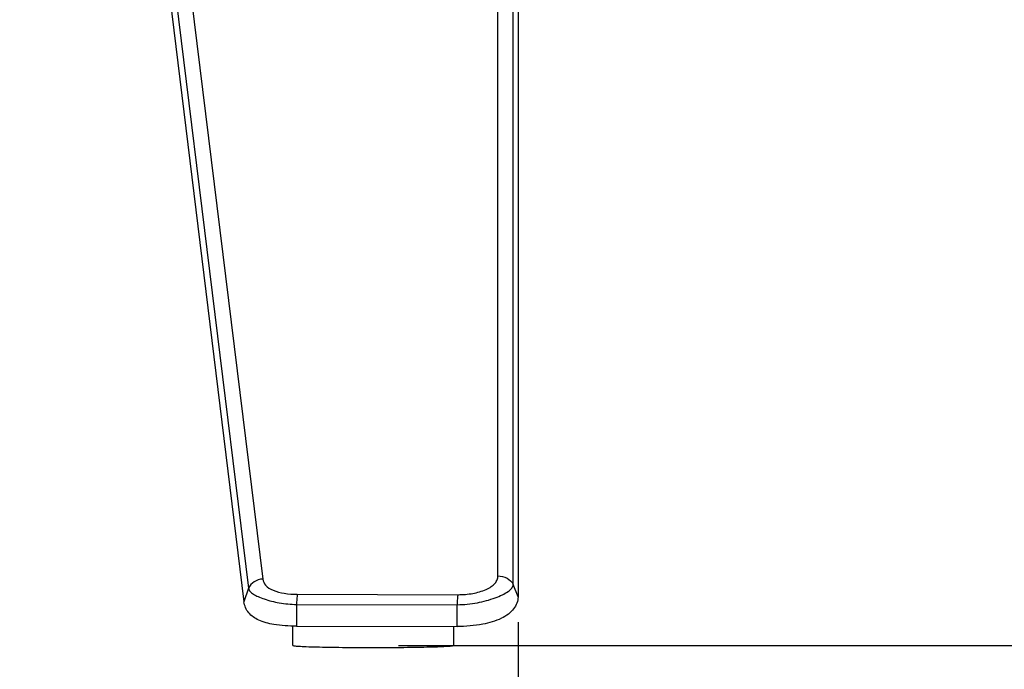
# Model space of a CAD drawing. Units: inches. Extents: x 0 to 157, y 0 to 118.
# Drawn here: x 65 to 68, y 42 to 44 of the extents above; entities that cross this region are included whole.
import ezdxf

# ---------------------------------------------------------------- set-up
doc = ezdxf.new("R2010")
doc.units = ezdxf.units.IN
doc.header["$LTSCALE"] = 8.661417
doc.header["$MEASUREMENT"] = 0
doc.layers.get('0').update_dxf_attribs({"linetype": 'CONTINUOUS'})
doc.layers.add('7_ALL_FEATURES', color=7, linetype='CONTINUOUS')
doc.layers.add('DEF_DRAFT_DIM', color=7, linetype='CONTINUOUS')
doc.styles.get("Standard").update_dxf_attribs({"font": 'ar_wgl__.ttf'})
doc.dimstyles.new('DIMSTYLE_1', dxfattribs={"dimtxt": 0.5, "dimasz": 0.1875, "dimexe": 0.125, "dimexo": 0.0625, "dimgap": 0.125, "dimtad": 0, "dimtih": 1, "dimtoh": 1, "dimdec": 0, "dimzin": 4, "dimdsep": 46, "dimtxsty": 'Standard', "dimblk": 'CLOSED', "dimblk1": 'CLOSED', "dimblk2": 'CLOSED', "dimcen": 0.09, "dimadec": 0, "dimazin": 1, "dimtfac": 1, "dimtofl": 0, "dimtmove": 0, "dimatfit": 3, "dimldrblk": 'CLOSED', "dimfxl": 0, "dimtolj": 1, "dimtzin": 4, "dimarcsym": 0})
doc.dimstyles.new('DIMSTYLE_2', dxfattribs={"dimtxt": 0.5, "dimasz": 0.1875, "dimexe": 0.125, "dimexo": 0.0625, "dimgap": 0.125, "dimtad": 0, "dimtih": 1, "dimtoh": 1, "dimdec": 1, "dimzin": 4, "dimdsep": 46, "dimtxsty": 'Standard', "dimblk": 'CLOSED', "dimblk1": 'CLOSED', "dimblk2": 'CLOSED', "dimcen": 0.09, "dimadec": 1, "dimazin": 1, "dimtfac": 1, "dimtofl": 0, "dimtmove": 0, "dimatfit": 3, "dimldrblk": 'CLOSED', "dimfxl": 0, "dimtolj": 1, "dimtzin": 4, "dimarcsym": 0})

# ---------------------------------------------------------------- blocks, each defined once
blk = doc.blocks.new('_CLOSED')
at = {"color": 0, "linetype": 'ByBlock'}
for p, q in [((0, 0), (-1, 0.167)), ((-1, 0.167), (-1, -0.167)), ((-1, -0.167), (0, 0)), ((-1, 0), (0, 0))]:
    blk.add_line(p, q, dxfattribs=at)
blk = doc.blocks.new('*D12')
at = {"layer": 'DEF_DRAFT_DIM', "color": 2, "linetype": 'Continuous', "transparency": 16777216}
for p, q in [((67.3256, 81.0836), (71.9499, 81.0836)), ((71.9499, 81.0836), (72.1999, 81.0836)), ((72.0749, 81.0836), (72.0749, 61.7195)), ((72.0749, 42.3555), (72.0749, 61.7195)), ((66.2128, 42.3555), (71.9499, 42.3555)), ((71.9499, 42.3555), (72.1999, 42.3555))]:
    blk.add_line(p, q, dxfattribs=at)
at = {"layer": 'DEF_DRAFT_DIM', "color": 2, "linetype": 'Continuous', "transparency": 16777216, "xscale": 0.1875, "yscale": 0.1875, "zscale": 0.1875}
for p, rotation in [((72.0749, 81.0836), 90), ((72.0749, 42.3555), 270)]:
    blk.add_blockref('_CLOSED', p, dxfattribs=dict(at, rotation=rotation))
at = {"layer": 'DEF_DRAFT_DIM', "color": 2, "linetype": 'Continuous', "transparency": 16777216, "insert": (71.4499, 61.7195), "char_height": 0.5, "width": 1.358736, "attachment_point": 2, "rotation": 90, "line_spacing_factor": 0.9}
blk.add_mtext(' 980', dxfattribs=at)
blk = doc.blocks.new('*D25')
at = {"layer": 'DEF_DRAFT_DIM', "color": 2, "linetype": 'Continuous', "transparency": 16777216}
for p, q in [((6.7125, 42.4124), (6.7125, 40.1386)), ((66.5053, 42.4124), (66.5053, 40.1386)), ((6.7125, 40.2636), (36.6089, 40.2636)), ((66.5053, 40.2636), (36.6089, 40.2636))]:
    blk.add_line(p, q, dxfattribs=at)
at = {"layer": 'DEF_DRAFT_DIM', "color": 2, "linetype": 'Continuous', "transparency": 16777216, "xscale": 0.1875, "yscale": 0.1875, "zscale": 0.1875}
for p, rotation in [((6.7125, 40.2636), 180.0000010973), ((66.5053, 40.2636), 1.0973e-06)]:
    blk.add_blockref('_CLOSED', p, dxfattribs=dict(at, rotation=rotation))
at = {"layer": 'DEF_DRAFT_DIM', "color": 2, "linetype": 'Continuous', "transparency": 16777216, "insert": (36.6089, 40.8886), "char_height": 0.5, "width": 1.553903, "attachment_point": 2, "line_spacing_factor": 0.9}
blk.add_mtext('1519', dxfattribs=at)

msp = doc.modelspace()

# ---------------------------------------------------------------- linework, layer by layer
at = {"layer": '7_ALL_FEATURES', "color": 7, "linetype": 'Continuous'}
for p, q in [((66.4561, 42.5257), (66.4561, 45.3469)), ((66.4937, 42.505), (66.4937, 45.3263)), ((66.5053, 45.2193), (66.5053, 42.4749)), ((65.6142, 44.6811), (65.8798, 42.5183)), ((65.5792, 44.6584), (65.8448, 42.4957)), ((65.5683, 44.6248), (65.8339, 42.4625)), ((65.8448, 42.4957), (65.8339, 42.4625)), ((66.5053, 42.4749), (66.4937, 42.505)), ((65.9644, 42.4808), (66.3578, 42.4799)), ((65.9627, 42.4561), (66.3562, 42.4553)), ((65.9627, 42.4561), (65.9627, 42.4028)), ((66.3562, 42.4019), (66.3562, 42.4553)), ((65.9534, 42.3555), (65.9534, 42.403)), ((65.9627, 42.4028), (66.3562, 42.4019)), ((66.3471, 42.402), (66.3471, 42.3555))]:
    msp.add_line(p, q, dxfattribs=at)
for points, knots in [([(65.8798, 42.5183), (65.8724, 42.5179), (65.858, 42.5134), (65.8477, 42.502), (65.8448, 42.4957)], [0, 0, 0, 0, 0.514435, 1, 1, 1, 1]), ([(65.8798, 42.5183), (65.8805, 42.5128), (65.8865, 42.5003), (65.9069, 42.489), (65.9336, 42.4821), (65.9538, 42.4808), (65.9644, 42.4808)], [0, 0, 0, 0, 0.167899, 0.391851, 0.678312, 1, 1, 1, 1]), ([(66.3578, 42.4799), (66.3702, 42.4798), (66.3938, 42.4818), (66.4216, 42.4894), (66.4394, 42.499), (66.449, 42.507), (66.4549, 42.5161), (66.4561, 42.5226), (66.4561, 42.5257)], [0, 0, 0, 0, 0.316206, 0.605516, 0.728764, 0.83382, 0.921811, 1, 1, 1, 1]), ([(66.4561, 42.5257), (66.4637, 42.526), (66.4791, 42.5226), (66.4904, 42.5115), (66.4937, 42.505)], [0, 0, 0, 0, 0.515969, 1, 1, 1, 1]), ([(65.8448, 42.4957), (65.8455, 42.4928), (65.8486, 42.4868), (65.8575, 42.4803), (65.8694, 42.4745), (65.8903, 42.4665), (65.9216, 42.4587), (65.9485, 42.4561), (65.9627, 42.4561)], [0, 0, 0, 0, 0.068719, 0.149384, 0.252099, 0.375588, 0.669146, 1, 1, 1, 1]), ([(66.3562, 42.4553), (66.3728, 42.4554), (66.4045, 42.4587), (66.4414, 42.4686), (66.4663, 42.4789), (66.48, 42.4866), (66.4901, 42.4946), (66.4933, 42.5017), (66.4937, 42.505)], [0, 0, 0, 0, 0.326778, 0.624515, 0.750375, 0.854844, 0.935233, 1, 1, 1, 1]), ([(65.9627, 42.4028), (65.9441, 42.4028), (65.9124, 42.4045), (65.8719, 42.4148), (65.8435, 42.4331), (65.8351, 42.4527), (65.8339, 42.4625)], [0, 0, 0, 0, 0.363835, 0.61362, 0.808143, 1, 1, 1, 1]), ([(65.9644, 42.4808), (65.9642, 42.4793), (65.9632, 42.4711), (65.9629, 42.4628), (65.9627, 42.4561)], [0, 0, 0, 0, 0.185859, 1, 1, 1, 1]), ([(66.3578, 42.4799), (66.3576, 42.4784), (66.3567, 42.4702), (66.3564, 42.462), (66.3562, 42.4553)], [0, 0, 0, 0, 0.185946, 1, 1, 1, 1]), ([(66.5053, 42.4749), (66.5053, 42.4696), (66.5035, 42.4587), (66.4949, 42.444), (66.4815, 42.4315), (66.4568, 42.4167), (66.4143, 42.4046), (66.3772, 42.4019), (66.3562, 42.4019)], [0, 0, 0, 0, 0.087516, 0.177961, 0.277453, 0.388557, 0.651463, 1, 1, 1, 1]), ([(65.9534, 42.3555), (65.9534, 42.3551), (65.9553, 42.3548), (65.9576, 42.3543), (65.9626, 42.3539), (65.969, 42.3534), (65.9773, 42.353), (65.9915, 42.3524), (66.0129, 42.3517), (66.0423, 42.3511), (66.0759, 42.3507), (66.1124, 42.3504), (66.1503, 42.3503), (66.1882, 42.3504), (66.2247, 42.3507), (66.2583, 42.3511), (66.2877, 42.3517), (66.3091, 42.3524), (66.3233, 42.353), (66.3316, 42.3534), (66.338, 42.3539), (66.343, 42.3543), (66.3453, 42.3548), (66.3471, 42.3551), (66.3471, 42.3555)], [0, 0, 0, 0, 0.002725, 0.010026, 0.022, 0.038552, 0.059534, 0.084753, 0.146884, 0.222567, 0.308903, 0.402579, 0.499995, 0.597411, 0.691087, 0.777424, 0.85311, 0.915244, 0.940464, 0.961447, 0.977999, 0.989974, 0.997275, 1, 1, 1, 1])]:
    msp.add_open_spline(points, degree=3, knots=knots, dxfattribs=at)

# ---------------------------------------------------------------- dimensions: what is measured, and where the dimension line sits
at = {"layer": 'DEF_DRAFT_DIM', "color": 2, "linetype": 'Continuous'}
dim = msp.add_linear_dim(base=(72.0749, 42.3555), p1=(67.2631, 81.0836), p2=(66.1503, 42.3555), angle=270, text=' 980', dimstyle='DIMSTYLE_2', override={"dimtad": 1, "dimtih": 0, "dimtoh": 0}, dxfattribs=at)
dim.commit()
dim.dimension.update_dxf_attribs({"geometry": '*D12', "text_midpoint": (72.0749, 61.8148), "dimtype": 160})
dim = msp.add_linear_dim(base=(6.7125, 40.2636), p1=(66.5053, 42.4749), p2=(6.7125, 42.4749), angle=180, dimstyle='DIMSTYLE_1', override={"dimtad": 1, "dimtih": 0, "dimtoh": 0}, dxfattribs=at)
dim.commit()
dim.dimension.update_dxf_attribs({"geometry": '*D25', "text_midpoint": (36.63, 40.2636), "dimtype": 160})

doc.saveas('drawing.dxf')
